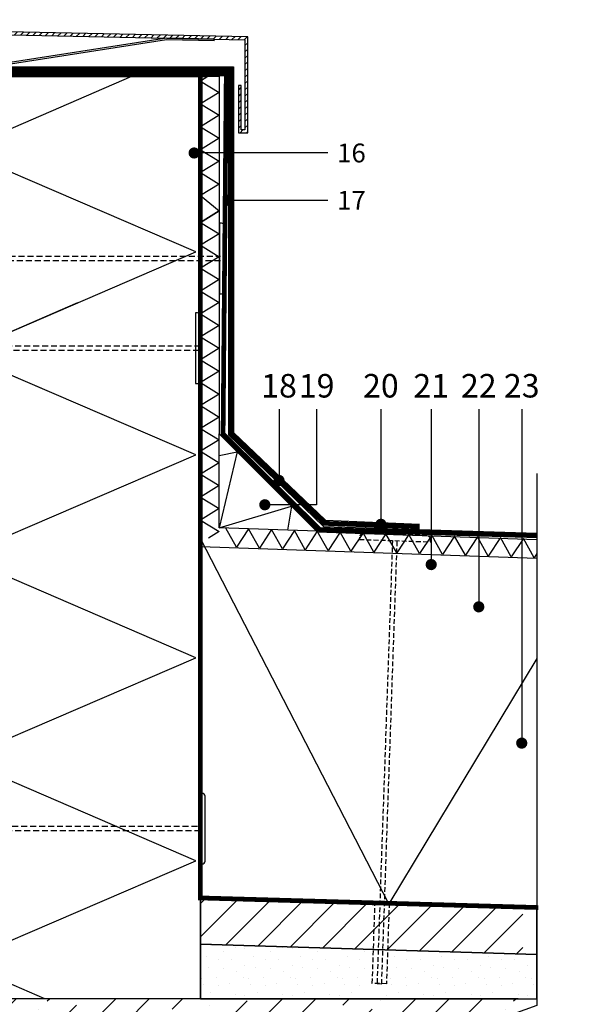
# Model space of a CAD drawing. Units: inches. Extents: x 74613 to 107029, y -5375 to -619.
# Drawn here: x 76072 to 76656, y -4191 to -3145 of the extents above; entities that cross this region are included whole.
import ezdxf
from ezdxf.enums import TextEntityAlignment as Align

# ---------------------------------------------------------------- set-up
doc = ezdxf.new("R2010")
doc.units = ezdxf.units.IN
doc.header["$MEASUREMENT"] = 0
doc.linetypes.add('DASHEDX2', pattern=[1.5, 1, -0.5])
doc.linetypes.add('HIDDEN', pattern=[9.525, 6.35, -3.175])
for name, color, linetype in [('Plona', 5, 'Continuous'), ('Strichas', 8, 'Continuous'), ('Tekstas', 7, 'Continuous')]:
    doc.layers.add(name, color=color, linetype=linetype)
doc.layers.add('Stora', color=7, linetype='Continuous', lineweight=25)
doc.styles.add('ISOCPEUR', font='isocpeur.ttf')
doc.styles.get("Standard").update_dxf_attribs({"font": 'arial.ttf'})

# ---------------------------------------------------------------- blocks, each defined once
blk = doc.blocks.new('*U119')
at = {"layer": 'Tekstas'}
h = blk.add_hatch(color=256, dxfattribs=at)
edge = h.paths.add_edge_path()
edge.add_arc((-122.1, 0), 6, 0, 360)
blk.add_line((0, 0), (-122.1, 0), dxfattribs=at)
blk.add_attdef('00', text='', height=20, dxfattribs=at).set_placement((25, 0), align=Align.MIDDLE_CENTER)
blk = doc.blocks.new('*U118')
at = {"layer": 'Tekstas'}
h = blk.add_hatch(color=256, dxfattribs=at)
edge = h.paths.add_edge_path()
edge.add_arc((-101.4, 55), 6, 0, 360)
for p, q in [((-101.4, 0), (-101.4, 55)), ((0, 0), (-101.4, 0))]:
    blk.add_line(p, q, dxfattribs=at)
blk.add_attdef('00', text='', height=20, dxfattribs=at).set_placement((25, 0), align=Align.MIDDLE_CENTER)
blk = doc.blocks.new('*U117')
at = {"layer": 'Tekstas'}
h = blk.add_hatch(color=256, dxfattribs=at)
edge = h.paths.add_edge_path()
edge.add_arc((-75.6, 0), 6, 0, 360)
blk.add_line((0, 0), (-75.6, 0), dxfattribs=at)
blk.add_attdef('00', text='', height=20, dxfattribs=at).set_placement((25, 0), align=Align.MIDDLE_CENTER)
blk = doc.blocks.new('*U115')
at = {"layer": 'Tekstas'}
h = blk.add_hatch(color=256, dxfattribs=at)
edge = h.paths.add_edge_path()
edge.add_arc((-142, 0), 6, 0, 360)
blk.add_line((0, 0), (-142, 0), dxfattribs=at)
blk.add_attdef('00', text='', height=20, dxfattribs=at).set_placement((25, 0), align=Align.MIDDLE_CENTER)
blk = doc.blocks.new('*U116')
at = {"layer": 'Tekstas'}
h = blk.add_hatch(color=256, dxfattribs=at)
edge = h.paths.add_edge_path()
edge.add_arc((-105.6, 0), 6, 0, 360)
blk.add_line((0, 0), (-105.6, 0), dxfattribs=at)
blk.add_attdef('00', text='', height=20, dxfattribs=at).set_placement((25, 0), align=Align.MIDDLE_CENTER)
blk = doc.blocks.new('*U120')
at = {"layer": 'Tekstas'}
h = blk.add_hatch(color=256, dxfattribs=at)
edge = h.paths.add_edge_path()
edge.add_arc((-164.9, 0), 6, 0, 360)
blk.add_line((0, 0), (-164.9, 0), dxfattribs=at)
blk.add_attdef('00', text='', height=20, dxfattribs=at).set_placement((25, 0), align=Align.MIDDLE_CENTER)
blk = doc.blocks.new('*U121')
at = {"layer": 'Tekstas'}
h = blk.add_hatch(color=256, dxfattribs=at)
edge = h.paths.add_edge_path()
edge.add_arc((-209.8, 0), 6, 0, 360)
blk.add_line((0, 0), (-209.8, 0), dxfattribs=at)
blk.add_attdef('00', text='', height=20, dxfattribs=at).set_placement((25, 0), align=Align.MIDDLE_CENTER)
blk = doc.blocks.new('*U122')
at = {"layer": 'Tekstas'}
h = blk.add_hatch(color=256, dxfattribs=at)
edge = h.paths.add_edge_path()
edge.add_arc((-354.5, 0), 6, 0, 360)
blk.add_line((0, 0), (-354.5, 0), dxfattribs=at)
blk.add_attdef('00', text='', height=20, dxfattribs=at).set_placement((25, 0), align=Align.MIDDLE_CENTER)
blk = doc.blocks.new('*U465')
at = {"layer": 'Tekstas'}
h = blk.add_hatch(color=256, dxfattribs=at)
edge = h.paths.add_edge_path()
edge.add_arc((-239.1, 338.9), 6, 0, 360)
for p, q in [((-239.1, 0), (-239.1, 338.9)), ((0, 0), (-239.1, 0))]:
    blk.add_line(p, q, dxfattribs=at)
blk.add_attdef('00', text='', height=20, dxfattribs=at).set_placement((25, 0), align=Align.MIDDLE_CENTER)

msp = doc.modelspace()

# ---------------------------------------------------------------- hatches: boundary and pattern name
at = {"layer": 'Strichas'}
h = msp.add_hatch(dxfattribs=at)
h.set_pattern_fill('ANSI31,_O', color=256, scale=1.5)
h.set_pattern_definition([(45, (59386.825, -5252.5834), (-3.367596, 3.367596), [])])
h.paths.add_polyline_path([(75453.3, -3215), (75453.3, -3262), (75449.3, -3262), (75449.3, -3148), (76311.4, -3166.3), (76311.4, -3262), (76307.4, -3262), (76307.4, -3215), (76304.4, -3215), (76304.4, -3265), (76314.4, -3265), (76314.4, -3163.3), (75446.3, -3145), (75446.3, -3265), (75456.3, -3265), (75456.3, -3215)])
h = msp.add_hatch(dxfattribs=at)
h.set_pattern_fill('ANSI31', color=256, scale=200, style=0)
h.set_pattern_definition([(45, (3963.836, -6274.168), (-17.6776695, 17.6776695), [])])
h.paths.add_polyline_path([(76264.1, -4126.8), (76264.1, -4077.2), (76606.3, -4087.5), (76606.3, -4137.5)])
h = msp.add_hatch(dxfattribs=at)
h.set_pattern_fill('GENERAL_STIPPLE', color=256, scale=50, style=0, pattern_type=2)
h.set_pattern_definition([(0, (3965.36, -3613.327), (0, 50), [0, -50]), (0, (3981.36, -3612.327), (0, 50), [0, -50]), (0, (3972.36, -3601.327), (0, 50), [0, -50]), (0, (3983.36, -3593.327), (0, 50), [0, -50]), (0, (3970.36, -3590.327), (0, 50), [0, -50]), (0, (3974.36, -3578.327), (0, 50), [0, -50]), (0, (3967.36, -3569.327), (0, 50), [0, -50]), (0, (3983.36, -3570.327), (0, 50), [0, -50]), (0, (3995.36, -3568.327), (0, 50), [0, -50]), (0, (4001.36, -3580.327), (0, 50), [0, -50]), (0, (4011.36, -3581.327), (0, 50), [0, -50]), (0, (4011.36, -3599.327), (0, 50), [0, -50]), (0, (4002.36, -3605.327), (0, 50), [0, -50]), (0, (3988.36, -3602.327), (0, 50), [0, -50]), (0, (3997.36, -3593.327), (0, 50), [0, -50]), (0, (3988.36, -3584.327), (0, 50), [0, -50]), (0, (4009.36, -3612.327), (0, 50), [0, -50])])
edge = h.paths.add_edge_path()
edge.add_line((76452.1, -4132.4), (76414.9, -4131.2))
edge.add_line((76414.9, -4131.2), (76414.8, -4135.6))
edge.add_arc((76418.8, -4135.7), 4, 88, 178, ccw=False)
edge.add_line((76418.9, -4131.7), (76264.1, -4126.8))
edge.add_line((76264.1, -4126.8), (76264.1, -4184.8))
edge.add_line((76264.1, -4184.8), (76450.3, -4184.9))
edge.add_line((76450.3, -4184.9), (76452.1, -4132.4))
edge = h.paths.add_edge_path()
edge.add_line((76621.3, -4137.5), (76486.3, -4134.1))
edge.add_arc((76486.1, -4138.1), 4, -2, 88, ccw=False)
edge.add_line((76490.1, -4138.2), (76490.3, -4133.7))
edge.add_line((76490.3, -4133.7), (76457.1, -4132.6))
edge.add_line((76457.1, -4132.6), (76455.3, -4184.8))
edge.add_line((76455.3, -4184.8), (76621.3, -4184.6))
edge.add_line((76621.3, -4184.6), (76621.3, -4137.5))
h = msp.add_hatch(dxfattribs=at)
h.set_pattern_fill('ANSI36', color=256, scale=200, style=0)
h.set_pattern_definition([(45, (-62.658, -3135.214), (13.258252, 48.613591), [62.5, -12.5, 0, -12.5])])
h.paths.add_polyline_path([(76621.3, -4191.8), (76621.3, -4184.6), (76264.1, -4184.8), (75859.1, -4184.8), (75859.1, -4213.3), (76611.8, -4213.3), (76587, -4204.3)])
h.paths.add_polyline_path([(75859.1, -4434.8), (76621.3, -4434.8), (76621.3, -4407.3), (75859.1, -4407.3)])

# ---------------------------------------------------------------- linework, layer by layer
msp.add_line((76601.3, -4184.6), (75884.1, -4184.8))
msp.add_lwpolyline([(75549.1, -3205.3), (76269.1, -3205.3)])
for points in [[(76284.1, -3684.6), (76284.1, -3584.7), (76388.2, -3688.2)], [(76621.3, -4087.8), (76264.1, -4077.2), (76264.1, -4126.8), (76621.3, -4137.5)], [(76621.3, -4137.5), (76264.1, -4126.8), (76264.1, -4184.8), (76621.3, -4184.6)]]:
    msp.add_lwpolyline(points, close=True)
at = {"layer": 'Plona'}
msp.add_line((76279.2, -3200), (76279.1, -3201.8), dxfattribs=at)
for points in [[(76279.2, -3165.6), (76228.2, -3164.5), (76041.5, -3193.5), (75840.1, -3193.5), (75659.3, -3152.7), (75609.2, -3151.4)], [(76279.1, -3167.4), (76228.3, -3166.3), (76041.6, -3195.3), (75839.6, -3195.3), (75658.8, -3154.6), (75609.2, -3153.2)], [(76621.1, -3626.8), (76621.3, -4191.8), (76587, -4204.3), (76655.7, -4229.3), (76621.3, -4241.8), (76621.3, -4491.8)]]:
    msp.add_lwpolyline(points, dxfattribs=at)
for points in [[(76289.5, -3364.1, 0.414214), (76286.5, -3361.1), (76284.5, -3361.1), (76284.5, -3436.1), (76286.5, -3436.1, 0.414214), (76289.5, -3433.1)], [(76264.1, -3459.4, 0.414214), (76261.1, -3456.4), (76259.1, -3456.4), (76259.1, -3531.4), (76261.1, -3531.4, 0.414214), (76264.1, -3528.4)], [(76269.1, -3969.5, 0.414214), (76266.1, -3966.5), (76264.1, -3966.5), (76264.1, -4041.5), (76266.1, -4041.5, 0.414214), (76269.1, -4038.5)]]:
    msp.add_lwpolyline(points, format="xyb", close=True, dxfattribs=at)
at = {"layer": 'Plona', "linetype": 'HIDDEN'}
for points in [[(76285.3, -3401.1), (75985.3, -3401.1), (75985.3, -3396.1), (76285.3, -3396.1)], [(76262.7, -3496.4), (75962.7, -3496.4), (75962.7, -3491.4), (76262.7, -3491.4)], [(76264.3, -4006.5), (75940.5, -4006.5), (75940.5, -4001.5), (76264.3, -4001.5)]]:
    msp.add_lwpolyline(points, dxfattribs=at)
at = {"layer": 'Plona', "linetype": 'DASHEDX2', "ltscale": 5}
msp.add_lwpolyline([(76433, -3696.9), (76508.3, -3699.5), (76508.4, -3697.1, 0.414214), (76504.5, -3693), (76437.2, -3690.6, 0.414214), (76433, -3694.5)], format="xyb", close=True, dxfattribs=at)
for points in [[(76468, -3698.1), (76451.6, -4168.5), (76456.6, -4168.7), (76473, -3698.3)], [(76464.5, -4083.1), (76461.6, -4168.8), (76446.6, -4168.3), (76449.5, -4082.7)]]:
    msp.add_lwpolyline(points, dxfattribs=at)
at = {"layer": 'Stora'}
for p, q in [((76264.1, -4184.8), (76264.1, -3205)), ((76264.1, -3675.8), (76264.1, -3267.5))]:
    msp.add_line(p, q, dxfattribs=at)
msp.add_lwpolyline([(75453.3, -3215), (75453.3, -3262), (75449.3, -3262), (75449.3, -3148), (76311.4, -3166.3), (76311.4, -3262), (76307.4, -3262), (76307.4, -3215), (76304.4, -3215), (76304.4, -3265), (76314.4, -3265), (76314.4, -3163.3), (75446.3, -3145), (75446.3, -3265), (75456.3, -3265), (75456.3, -3215)], close=True, dxfattribs=at)
for points in [[(75507.3, -3195.1), (76299.1, -3195.1), (76299.1, -3583.2), (76396.8, -3676.4), (76496.7, -3680.6)], [(75506.9, -3200.1), (76294.1, -3200.1), (76294.1, -3585.9), (76394.9, -3683.1), (76621.1, -3690.2)], [(75507.2, -3205.1), (76284.1, -3205.1), (76284.1, -3584.7), (76388, -3688.9), (76620.9, -3697)]]:
    msp.add_lwpolyline(points, dxfattribs=at)
at = {"layer": 'Strichas'}
msp.add_line((76621.1, -3717.1), (76264.1, -3704.6), dxfattribs=at)
at = {"layer": 'Strichas', "linetype": 'HIDDEN', "ltscale": 5, "const_width": 5}
for points in [[(75507.4, -3197.6), (76296.6, -3197.6), (76296.6, -3584.3), (76395.9, -3679.8), (76496.9, -3683.5)], [(75507.5, -3202.6), (76291.6, -3202.6), (76288.2, -3584.9), (76390.8, -3686.4), (76621.1, -3693)], [(76264.1, -3205), (76264.1, -3205), (76264.1, -4077.6), (76622.8, -4087.8), (76622.8, -4087.8)]]:
    msp.add_lwpolyline(points, dxfattribs=at)
at = {"layer": 'Strichas'}
for points in [[(76099.2, -3538.1), (76009.2, -3499.3), (76259.2, -3391.5), (76009.2, -3283.7), (76191.5, -3205.1)], [(76271.9, -3205.3), (76264.1, -3210.1), (76284.1, -3222.2), (76264.1, -3234.4), (76284.1, -3246.5), (76264.1, -3258.7), (76284.1, -3270.8), (76264.1, -3283), (76284.1, -3295.2), (76264.1, -3307.3), (76284.1, -3319.5), (76264.1, -3331.6), (76284.1, -3348.1), (76264.1, -3360.2), (76284.1, -3348.1), (76264.1, -3360.2), (76284.1, -3372.4), (76264.1, -3384.5), (76284.1, -3396.7), (76264.1, -3408.8), (76284.1, -3421), (76264.1, -3433.2), (76284.1, -3445.3), (76264.1, -3457.5), (76284.1, -3469.6), (76264.1, -3481.8), (76284.1, -3493.9), (76264.1, -3506.1), (76284.1, -3518.2), (76264.1, -3530.4), (76284.1, -3542.6), (76264.1, -3554.7), (76284.1, -3566.9), (76264.1, -3579), (76284.1, -3591.2), (76264.1, -3603.3), (76284.1, -3615.5), (76264.1, -3627.6), (76284.1, -3639.8)], [(76099.2, -4184.7), (76009.2, -4145.9), (76259.2, -4038.2), (76009.2, -3930.4), (76259.2, -3822.6), (76009.2, -3714.8), (76259.2, -3607), (76009.2, -3499.3), (76134.2, -3445.4), (76134.2, -3445.4), (76134.2, -3445.4)], [(76284.1, -3607.6), (76303.3, -3603.9), (76284.1, -3684.6), (76361, -3661.7), (76356.5, -3687.1)], [(76284.1, -3639.8), (76284.1, -3639.8), (76264.1, -3651.9), (76284.1, -3664.1), (76264.1, -3676.3), (76284.1, -3688.4), (76272.6, -3695.4), (76272.6, -3695.4), (76272.6, -3695.4), (76272.6, -3695.4), (76272.6, -3695.4), (76272.6, -3695.4)], [(76621.1, -3712), (76618.3, -3716.3), (76606.9, -3695.8), (76594, -3715.4), (76582.6, -3695), (76569.7, -3714.6), (76558.3, -3694.1), (76545.4, -3713.7), (76534, -3693.3), (76521.1, -3712.9), (76509.7, -3692.4), (76496.8, -3712), (76485.4, -3691.6), (76472.5, -3711.2), (76461.1, -3690.8), (76448.2, -3710.3), (76436.8, -3689.9), (76423.9, -3709.5), (76412.5, -3689.1), (76399.7, -3708.6), (76388.2, -3688.2), (76375.4, -3707.8), (76363.9, -3687.4), (76351.1, -3706.9), (76339.6, -3686.5), (76326.8, -3706.1), (76315.3, -3685.7), (76302.5, -3705.2), (76291, -3684.8)], [(76621.2, -3823.5), (76621.2, -3823.5), (76464.2, -4083.7), (76264.1, -3695.8)]]:
    msp.add_lwpolyline(points, dxfattribs=at)

# ---------------------------------------------------------------- block references
at = {"layer": 'Tekstas'}
for name, p, values in [('*U115', (76399.5, -3286.5), {'00': '16'}), ('*U116', (76399.5, -3336.8), {'00': '17'})]:
    msp.add_blockref(name, p, dxfattribs=at).add_auto_attribs(values)
ref = msp.add_blockref('*U118', (76387.5, -3558.7), dxfattribs=dict(at, rotation=90))
ref.add_attrib('00', '19', dxfattribs={"height": 25, "style": 'ISOCPEUR'}).set_placement((76387.5, -3533.7), align=Align.MIDDLE_CENTER)
ref = msp.add_blockref('*U117', (76347.6, -3558.7), dxfattribs=dict(at, xscale=-1, rotation=270))
ref.add_attrib('00', '18', dxfattribs={"height": 25, "style": 'ISOCPEUR'}).set_placement((76347.6, -3533.7), align=Align.MIDDLE_CENTER)
ref = msp.add_blockref('*U119', (76455.7, -3558.7), dxfattribs=dict(at, xscale=-1, rotation=270))
ref.add_attrib('00', '20', dxfattribs={"height": 25, "style": 'ISOCPEUR'}).set_placement((76455.7, -3533.7), align=Align.MIDDLE_CENTER)
ref = msp.add_blockref('*U120', (76509.1, -3558.7), dxfattribs=dict(at, xscale=-1, rotation=270))
ref.add_attrib('00', '21', dxfattribs={"height": 25, "style": 'ISOCPEUR'}).set_placement((76509.1, -3533.7), align=Align.MIDDLE_CENTER)
ref = msp.add_blockref('*U121', (76559.6, -3558.7), dxfattribs=dict(at, xscale=-1, rotation=270))
ref.add_attrib('00', '22', dxfattribs={"height": 25, "style": 'ISOCPEUR'}).set_placement((76559.6, -3533.7), align=Align.MIDDLE_CENTER)
ref = msp.add_blockref('*U122', (76605.2, -3558.7), dxfattribs=dict(at, xscale=-1, rotation=270))
ref.add_attrib('00', '23', dxfattribs={"height": 25, "style": 'ISOCPEUR'}).set_placement((76605.2, -3533.7), align=Align.MIDDLE_CENTER)
ref = msp.add_blockref('*U465', (76204.5, -4518.6), dxfattribs=at)
ref.add_attrib('00', '26', dxfattribs={"height": 25, "style": 'ISOCPEUR'}).set_placement((76229.5, -4518.6), align=Align.MIDDLE_CENTER)

doc.saveas('drawing.dxf')
